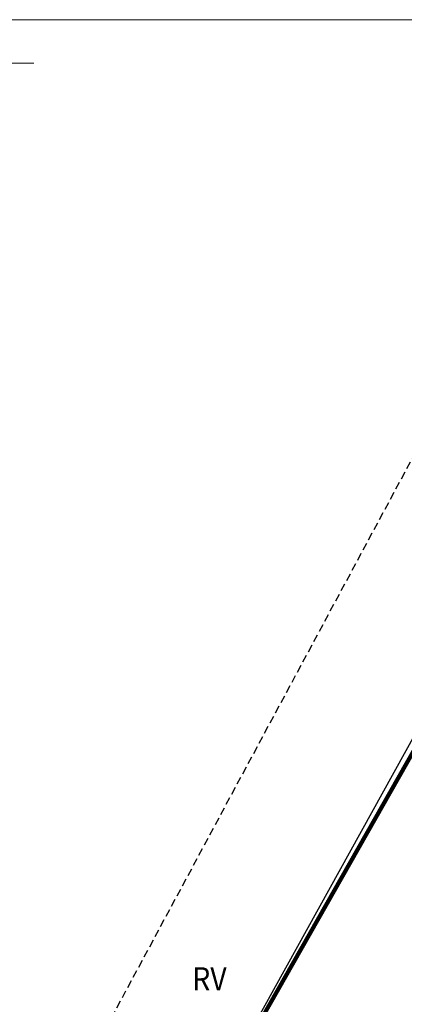
# Model space of a CAD drawing. Extents: x 6537934 to 6538254, y 5570673 to 5571203.
# Drawn here: x 6538004 to 6538034, y 5571127 to 5571203 of the extents above; entities that cross this region are included whole.
import ezdxf

# ---------------------------------------------------------------- set-up
doc = ezdxf.new("R2010")
doc.units = 0
doc.header["$MEASUREMENT"] = 0
doc.linetypes.add('2', pattern=[0.9, 0.6, -0.3])
doc.linetypes.add('l219_1000', pattern=[0])
doc.layers.get('0').update_dxf_attribs({"color": 2, "linetype": 'CONTINUOUS', "lineweight": 5})
for name, color, linetype in [('209-Opis konturu klasyfikacyjnego', 7, 'CONTINUOUS'), ('219-Linia granicy', 7, 'CONTINUOUS'), ('Ramki i opis wydruku', 7, 'CONTINUOUS'), ('Wstawianie ramki sekcyjnej z opisem', 7, 'CONTINUOUS'), ('Zakres', 7, 'CONTINUOUS')]:
    doc.layers.add(name, color=color, linetype=linetype)
doc.styles.get("Standard").update_dxf_attribs({"font": 'txt', "width": 0.75})

msp = doc.modelspace()

# ---------------------------------------------------------------- linework, layer by layer
at = {"color": 1, "linetype": 'Continuous', "lineweight": 25}
msp.add_line((6538017.012, 5571115.777), (6538051.608, 5571178.243), dxfattribs=at)
msp.add_line((6538017.012, 5571115.777), (6538051.608, 5571178.243), dxfattribs=at)
at = {"color": 1, "linetype": 'Continuous', "lineweight": 30}
msp.add_line((6538017.012, 5571115.777), (6538051.608, 5571178.243), dxfattribs=at)
msp.add_line((6538017.012, 5571115.777), (6538051.608, 5571178.243), dxfattribs=at)
at = {"linetype": 'Continuous', "lineweight": 100}
msp.add_lwpolyline([(6538017.03, 5571115.49), (6538051.79, 5571176.7), (6538056.46, 5571178.22), (6538067.91, 5571176.02), (6538069.48, 5571158.87), (6537990.43, 5571024.98), (6537987.54, 5571013.47), (6537987.28, 5571008.63), (6537989.22, 5571000.85), (6537994.81, 5570994.3), (6538009.34, 5570985.62), (6538038.87, 5570976.51), (6538062.28, 5570967.47), (6538075.95, 5570969.11)], dxfattribs=at)
at = {"layer": '219-Linia granicy', "color": 94, "linetype": 'l219_1000', "lineweight": 13, "flags": 128}
msp.add_lwpolyline([(6538051.79, 5571176.7), (6538017.03, 5571115.49)], dxfattribs=at)
at = {"layer": 'Ramki i opis wydruku', "color": 7, "linetype": 'Continuous', "lineweight": 13, "flags": 128}
for points in [[(6537933.53, 5570690.38), (6538253.53, 5570690.38), (6538253.53, 5571203.38), (6537933.53, 5571203.38)], [(6537933.53, 5570673.38), (6538253.53, 5570673.38), (6538253.53, 5571203.38), (6537933.53, 5571203.38)]]:
    msp.add_lwpolyline(points, close=True, dxfattribs=at)
at = {"layer": 'Wstawianie ramki sekcyjnej z opisem', "color": 7, "linetype": 'Continuous', "lineweight": 13, "flags": 128}
msp.add_lwpolyline([(6537995, 5571200), (6538005, 5571200)], dxfattribs=at)
at = {"layer": 'Zakres', "color": 5, "linetype": '2', "lineweight": 25, "flags": 128}
msp.add_lwpolyline([(6538049.25, 5571196.655), (6538000.39, 5571105.815), (6537972.168, 5571082.885), (6537959.468, 5571082.179), (6537953.824, 5571062.424), (6537936.538, 5571045.137), (6537946.063, 5571021.149), (6537957.528, 5571009.683), (6537982.928, 5570982.167), (6538053.307, 5570942.832), (6538071.299, 5570909.671), (6538032.934, 5570828.973), (6537989.278, 5570738.045), (6537994.217, 5570716.878), (6538030.729, 5570699.063), (6538112.574, 5570871.924), (6538152.085, 5570853.932), (6538221.935, 5570972.818), (6538104.388, 5571068.916), (6538130.078, 5571139.631), (6538082.085, 5571164.177), (6538088.056, 5571179.017)], close=True, dxfattribs=at)

# ---------------------------------------------------------------- texts
at = {"layer": '209-Opis konturu klasyfikacyjnego', "color": 3, "linetype": 'Continuous', "lineweight": 18, "oblique": 15, "width": 0.9}
msp.add_text('RV', height=1.8, dxfattribs=at).set_placement((6538017.35, 5571127.76))

doc.saveas('drawing.dxf')
